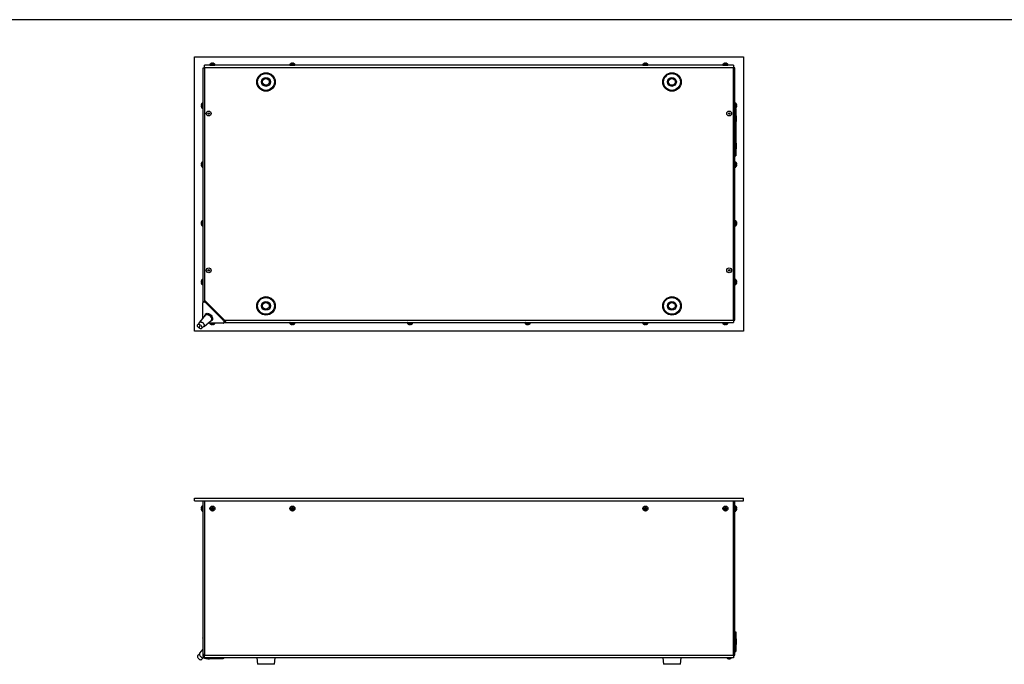
# Model space of a CAD drawing. Units: millimetres. Extents: x -1022 to 1443, y -71 to 2951.
# Drawn here: x 103 to 228, y 123 to 205 of the extents above; entities that cross this region are included whole.
import ezdxf

# ---------------------------------------------------------------- set-up
doc = ezdxf.new("R2010")
doc.units = ezdxf.units.MM

msp = doc.modelspace()

# ---------------------------------------------------------------- linework, layer by layer
at = {"color": 7, "linetype": 'Continuous', "lineweight": 25}
for p, q in [((291.75, 204.98), (12.64, 204.98)), ((124.82, 200.26), (194.82, 200.26)), ((124.82, 165.26), (124.82, 200.26)), ((194.82, 200.26), (194.82, 165.26)), ((125.95, 198.86), (126.1, 198.86)), ((125.95, 168.95), (125.95, 198.86)), ((193.55, 199.16), (126.1, 199.16)), ((126.1, 198.86), (126.1, 199.16)), ((193.55, 198.86), (126.1, 198.86)), ((126.1, 198.86), (126.1, 169.21)), ((126.81, 199.29), (126.81, 199.19)), ((127.45, 199.29), (126.81, 199.29)), ((126.81, 199.19), (127.45, 199.19)), ((126.82, 199.31), (127.44, 199.31)), ((127, 199.42), (126.94, 199.39)), ((127.09, 199.39), (127.09, 199.42)), ((127.17, 199.39), (127.09, 199.39)), ((127.17, 199.42), (127.17, 199.39)), ((127.32, 199.39), (127.25, 199.42)), ((127.45, 199.19), (127.45, 199.29)), ((137, 199.29), (137, 199.19)), ((137.64, 199.29), (137, 199.29)), ((137, 199.19), (137.64, 199.19)), ((137.01, 199.31), (137.64, 199.31)), ((137.2, 199.42), (137.13, 199.39)), ((137.28, 199.39), (137.28, 199.42)), ((137.36, 199.39), (137.28, 199.39)), ((137.37, 199.42), (137.36, 199.39)), ((137.51, 199.39), (137.45, 199.42)), ((137.64, 199.19), (137.64, 199.29)), ((182, 199.29), (182, 199.19)), ((182.64, 199.29), (182, 199.29)), ((182, 199.19), (182.64, 199.19)), ((182.01, 199.31), (182.64, 199.31)), ((182.2, 199.42), (182.13, 199.39)), ((182.28, 199.39), (182.28, 199.42)), ((182.36, 199.39), (182.28, 199.39)), ((182.37, 199.42), (182.36, 199.39)), ((182.51, 199.39), (182.45, 199.42)), ((182.64, 199.19), (182.64, 199.29)), ((192.2, 199.29), (192.2, 199.19)), ((192.84, 199.29), (192.2, 199.29)), ((192.2, 199.19), (192.84, 199.19)), ((192.21, 199.31), (192.83, 199.31)), ((192.39, 199.42), (192.33, 199.39)), ((192.48, 199.39), (192.48, 199.42)), ((192.56, 199.39), (192.48, 199.39)), ((192.56, 199.42), (192.56, 199.39)), ((192.71, 199.39), (192.64, 199.42)), ((192.84, 199.19), (192.84, 199.29)), ((193.55, 199.16), (193.55, 198.86)), ((193.7, 198.86), (193.55, 198.86)), ((193.55, 166.66), (193.55, 198.86)), ((193.7, 166.66), (193.7, 198.86)), ((125.72, 194.2), (125.69, 194.14)), ((125.69, 194.05), (125.72, 194.05)), ((125.72, 193.97), (125.69, 193.97)), ((125.69, 193.89), (125.72, 193.82)), ((125.72, 194.05), (125.72, 193.97)), ((125.8, 193.7), (125.8, 194.32)), ((125.92, 194.33), (125.82, 194.33)), ((125.82, 194.33), (125.82, 193.69)), ((125.82, 193.69), (125.92, 193.69)), ((125.92, 193.69), (125.92, 194.33)), ((193.85, 193.61), (193.7, 193.61)), ((193.83, 194.33), (193.73, 194.33)), ((193.73, 194.33), (193.73, 193.69)), ((193.73, 193.69), (193.83, 193.69)), ((193.83, 193.69), (193.83, 194.33)), ((193.85, 194.32), (193.85, 193.7)), ((193.85, 193.61), (193.85, 192.36)), ((193.95, 194.14), (193.93, 194.2)), ((193.93, 194.05), (193.95, 194.05)), ((193.93, 193.97), (193.93, 194.05)), ((193.95, 193.97), (193.93, 193.97)), ((193.93, 193.82), (193.95, 193.89)), ((193.7, 192.36), (193.85, 192.36)), ((193.87, 192.73), (193.85, 192.73)), ((193.85, 192.36), (193.85, 188.86)), ((193.87, 192.47), (193.87, 192.73)), ((193.87, 192), (193.87, 192.47)), ((193.88, 192.72), (193.88, 192.46)), ((193.88, 192.46), (193.88, 192.01)), ((193.85, 192), (193.87, 192)), ((193.7, 188.86), (193.85, 188.86)), ((193.87, 189.23), (193.85, 189.23)), ((193.85, 188.86), (193.85, 187.61)), ((193.85, 188.5), (193.87, 188.5)), ((193.87, 188.87), (193.87, 189.23)), ((193.87, 188.5), (193.87, 188.87)), ((193.88, 189.22), (193.88, 188.87)), ((193.88, 188.87), (193.88, 188.51)), ((193.7, 187.61), (193.85, 187.61)), ((125.72, 186.7), (125.69, 186.64)), ((125.69, 186.55), (125.72, 186.55)), ((125.72, 186.47), (125.69, 186.47)), ((125.69, 186.39), (125.72, 186.32)), ((125.72, 186.55), (125.72, 186.47)), ((125.8, 186.2), (125.8, 186.82)), ((125.92, 186.83), (125.82, 186.83)), ((125.82, 186.83), (125.82, 186.19)), ((125.82, 186.19), (125.92, 186.19)), ((125.92, 186.19), (125.92, 186.83)), ((193.83, 186.83), (193.73, 186.83)), ((193.73, 186.83), (193.73, 186.19)), ((193.73, 186.19), (193.83, 186.19)), ((193.83, 186.19), (193.83, 186.83)), ((193.85, 186.82), (193.85, 186.2)), ((193.95, 186.64), (193.93, 186.7)), ((193.93, 186.55), (193.95, 186.55)), ((193.93, 186.47), (193.93, 186.55)), ((193.95, 186.47), (193.93, 186.47)), ((193.93, 186.32), (193.95, 186.39)), ((125.72, 179.2), (125.69, 179.14)), ((125.69, 179.05), (125.72, 179.05)), ((125.72, 178.97), (125.69, 178.97)), ((125.69, 178.89), (125.72, 178.82)), ((125.72, 179.05), (125.72, 178.97)), ((125.8, 178.7), (125.8, 179.32)), ((125.92, 179.33), (125.82, 179.33)), ((125.82, 179.33), (125.82, 178.69)), ((125.82, 178.69), (125.92, 178.69)), ((125.92, 178.69), (125.92, 179.33)), ((193.83, 179.33), (193.73, 179.33)), ((193.73, 179.33), (193.73, 178.69)), ((193.73, 178.69), (193.83, 178.69)), ((193.83, 178.69), (193.83, 179.33)), ((193.85, 179.32), (193.85, 178.7)), ((193.95, 179.14), (193.93, 179.2)), ((193.93, 179.05), (193.95, 179.05)), ((193.93, 178.97), (193.93, 179.05)), ((193.95, 178.97), (193.93, 178.97)), ((193.93, 178.82), (193.95, 178.89)), ((125.72, 171.7), (125.69, 171.64)), ((125.69, 171.55), (125.72, 171.55)), ((125.72, 171.47), (125.69, 171.47)), ((125.69, 171.39), (125.72, 171.32)), ((125.72, 171.55), (125.72, 171.47)), ((125.8, 171.2), (125.8, 171.82)), ((125.92, 171.83), (125.82, 171.83)), ((125.82, 171.83), (125.82, 171.19)), ((125.82, 171.19), (125.92, 171.19)), ((125.92, 171.19), (125.92, 171.83)), ((193.83, 171.83), (193.73, 171.83)), ((193.73, 171.83), (193.73, 171.19)), ((193.73, 171.19), (193.83, 171.19)), ((193.83, 171.19), (193.83, 171.83)), ((193.85, 171.82), (193.85, 171.2)), ((193.95, 171.64), (193.93, 171.7)), ((193.93, 171.55), (193.95, 171.55)), ((193.93, 171.47), (193.93, 171.55)), ((193.95, 171.47), (193.93, 171.47)), ((193.93, 171.32), (193.95, 171.39)), ((125.91, 166.92), (125.91, 168.86)), ((126.03, 169.03), (125.95, 168.95)), ((126.1, 169.21), (128.65, 166.66)), ((126.25, 169.03), (126.25, 169.06)), ((126.37, 168.95), (126.28, 168.86)), ((126.28, 168.86), (128.5, 166.64)), ((126.37, 168.95), (128.58, 166.73)), ((126.25, 167.32), (125.49, 166.42)), ((126.31, 167.48), (126.21, 167.38)), ((125.53, 166.39), (125.25, 166.1)), ((125.74, 165.61), (126.03, 165.9)), ((126.06, 165.85), (126.96, 166.61)), ((128.5, 166.27), (126.56, 166.27)), ((126.81, 166.27), (126.81, 166.23)), ((126.81, 166.23), (126.83, 166.23)), ((126.84, 166.21), (126.82, 166.21)), ((126.83, 166.23), (127.45, 166.23)), ((127.44, 166.21), (126.84, 166.21)), ((126.94, 166.13), (126.97, 166.13)), ((127, 166.11), (126.94, 166.13)), ((126.97, 166.13), (127.03, 166.11)), ((126.98, 166.11), (127, 166.11)), ((127, 166.12), (127, 166.11)), ((127.02, 166.57), (127.11, 166.67)), ((127.14, 166.11), (127.17, 166.13)), ((127.17, 166.13), (127.24, 166.13)), ((127.21, 166.13), (127.21, 166.1)), ((127.21, 166.13), (127.22, 166.11)), ((127.24, 166.13), (127.22, 166.11)), ((127.45, 166.23), (127.45, 166.27)), ((128.5, 166.64), (128.58, 166.73)), ((128.59, 166.31), (128.67, 166.39)), ((128.6, 166.71), (128.6, 166.71)), ((128.65, 166.36), (128.64, 166.36)), ((128.65, 166.66), (193.55, 166.66)), ((128.65, 166.66), (128.69, 166.62)), ((128.65, 166.36), (128.65, 166.37)), ((128.65, 166.36), (193.55, 166.36)), ((128.69, 166.36), (128.65, 166.36)), ((128.73, 166.56), (128.69, 166.56)), ((128.69, 166.41), (128.69, 166.36)), ((128.72, 166.37), (128.69, 166.36)), ((128.72, 166.52), (128.7, 166.51)), ((128.72, 166.52), (128.72, 166.37)), ((137, 166.33), (137, 166.23)), ((137.64, 166.33), (137, 166.33)), ((137, 166.23), (137.03, 166.23)), ((137.04, 166.21), (137.01, 166.21)), ((137.03, 166.23), (137.64, 166.23)), ((137.64, 166.21), (137.04, 166.21)), ((137.13, 166.13), (137.16, 166.13)), ((137.19, 166.11), (137.13, 166.13)), ((137.16, 166.13), (137.22, 166.11)), ((137.18, 166.11), (137.19, 166.11)), ((137.19, 166.12), (137.19, 166.11)), ((137.33, 166.11), (137.36, 166.13)), ((137.36, 166.13), (137.43, 166.13)), ((137.4, 166.13), (137.41, 166.1)), ((137.43, 166.13), (137.41, 166.11)), ((137.41, 166.13), (137.41, 166.11)), ((137.64, 166.23), (137.64, 166.33)), ((152, 166.33), (152, 166.23)), ((152.64, 166.33), (152, 166.33)), ((152, 166.23), (152.03, 166.23)), ((152.04, 166.21), (152.01, 166.21)), ((152.03, 166.23), (152.64, 166.23)), ((152.64, 166.21), (152.04, 166.21)), ((152.13, 166.13), (152.16, 166.13)), ((152.19, 166.11), (152.13, 166.13)), ((152.16, 166.13), (152.22, 166.11)), ((152.18, 166.11), (152.19, 166.11)), ((152.19, 166.12), (152.19, 166.11)), ((152.33, 166.11), (152.36, 166.13)), ((152.36, 166.13), (152.43, 166.13)), ((152.4, 166.13), (152.41, 166.1)), ((152.43, 166.13), (152.41, 166.11)), ((152.41, 166.13), (152.41, 166.11)), ((152.64, 166.23), (152.64, 166.33)), ((167, 166.33), (167, 166.23)), ((167.64, 166.33), (167, 166.33)), ((167, 166.23), (167.03, 166.23)), ((167.04, 166.21), (167.01, 166.21)), ((167.03, 166.23), (167.64, 166.23)), ((167.64, 166.21), (167.04, 166.21)), ((167.13, 166.13), (167.16, 166.13)), ((167.19, 166.11), (167.13, 166.13)), ((167.16, 166.13), (167.22, 166.11)), ((167.18, 166.11), (167.19, 166.11)), ((167.19, 166.12), (167.19, 166.11)), ((167.33, 166.11), (167.36, 166.13)), ((167.36, 166.13), (167.43, 166.13)), ((167.4, 166.13), (167.41, 166.1)), ((167.43, 166.13), (167.41, 166.11)), ((167.41, 166.13), (167.41, 166.11)), ((167.64, 166.23), (167.64, 166.33)), ((182, 166.33), (182, 166.23)), ((182.64, 166.33), (182, 166.33)), ((182, 166.23), (182.03, 166.23)), ((182.04, 166.21), (182.01, 166.21)), ((182.03, 166.23), (182.64, 166.23)), ((182.64, 166.21), (182.04, 166.21)), ((182.13, 166.13), (182.16, 166.13)), ((182.19, 166.11), (182.13, 166.13)), ((182.16, 166.13), (182.22, 166.11)), ((182.18, 166.11), (182.19, 166.11)), ((182.19, 166.12), (182.19, 166.11)), ((182.33, 166.11), (182.36, 166.13)), ((182.36, 166.13), (182.43, 166.13)), ((182.4, 166.13), (182.41, 166.1)), ((182.43, 166.13), (182.41, 166.11)), ((182.41, 166.13), (182.41, 166.11)), ((182.64, 166.23), (182.64, 166.33)), ((192.2, 166.33), (192.2, 166.23)), ((192.84, 166.33), (192.2, 166.33)), ((192.2, 166.23), (192.22, 166.23)), ((192.23, 166.21), (192.21, 166.21)), ((192.22, 166.23), (192.84, 166.23)), ((192.83, 166.21), (192.23, 166.21)), ((192.33, 166.13), (192.36, 166.13)), ((192.39, 166.11), (192.33, 166.13)), ((192.36, 166.13), (192.42, 166.11)), ((192.37, 166.11), (192.39, 166.11)), ((192.39, 166.12), (192.39, 166.11)), ((192.53, 166.11), (192.56, 166.13)), ((192.56, 166.13), (192.63, 166.13)), ((192.6, 166.13), (192.6, 166.1)), ((192.6, 166.13), (192.61, 166.11)), ((192.63, 166.13), (192.61, 166.11)), ((192.84, 166.23), (192.84, 166.33)), ((193.55, 166.66), (193.7, 166.66)), ((193.55, 166.66), (193.55, 166.36)), ((194.82, 165.26), (124.82, 165.26)), ((124.82, 143.64), (124.82, 143.94)), ((124.82, 143.94), (194.82, 143.94)), ((124.82, 143.64), (194.82, 143.64)), ((125.95, 124.04), (125.95, 143.64)), ((126.1, 143.64), (126.1, 123.89)), ((160.43, 143.94), (160.43, 143.94)), ((160.91, 143.94), (160.91, 143.94)), ((161.44, 143.94), (161.44, 143.94)), ((161.92, 143.94), (161.92, 143.94)), ((193.55, 123.89), (193.55, 143.64)), ((193.7, 124.04), (193.7, 143.64)), ((194.82, 143.64), (194.82, 143.94)), ((125.72, 142.83), (125.69, 142.77)), ((125.69, 142.68), (125.72, 142.68)), ((125.72, 142.6), (125.69, 142.6)), ((125.69, 142.52), (125.72, 142.45)), ((125.72, 142.68), (125.72, 142.6)), ((125.8, 142.33), (125.8, 142.95)), ((125.92, 142.96), (125.82, 142.96)), ((125.82, 142.96), (125.82, 142.32)), ((125.82, 142.32), (125.92, 142.32)), ((125.92, 142.64), (125.92, 142.96)), ((125.92, 142.32), (125.92, 142.64)), ((126.94, 142.6), (126.94, 142.68)), ((126.94, 142.68), (127, 142.68)), ((126.96, 142.66), (126.94, 142.68)), ((126.96, 142.62), (126.94, 142.6)), ((127, 142.6), (126.94, 142.6)), ((127, 142.66), (126.96, 142.66)), ((126.96, 142.66), (126.96, 142.62)), ((126.96, 142.62), (127, 142.62)), ((127, 142.66), (127, 142.68)), ((127, 142.62), (127, 142.6)), ((127.09, 142.83), (127.17, 142.83)), ((127.09, 142.77), (127.09, 142.83)), ((127.11, 142.81), (127.09, 142.83)), ((127.11, 142.77), (127.09, 142.77)), ((127.11, 142.52), (127.09, 142.52)), ((127.09, 142.45), (127.09, 142.52)), ((127.11, 142.47), (127.09, 142.45)), ((127.17, 142.45), (127.09, 142.45)), ((127.11, 142.81), (127.11, 142.77)), ((127.15, 142.81), (127.11, 142.81)), ((127.11, 142.52), (127.11, 142.47)), ((127.11, 142.47), (127.15, 142.47)), ((127.15, 142.81), (127.17, 142.83)), ((127.15, 142.77), (127.15, 142.81)), ((127.15, 142.77), (127.17, 142.77)), ((127.15, 142.52), (127.17, 142.52)), ((127.15, 142.47), (127.15, 142.52)), ((127.15, 142.47), (127.17, 142.45)), ((127.17, 142.83), (127.17, 142.77)), ((127.17, 142.52), (127.17, 142.45)), ((127.25, 142.66), (127.25, 142.68)), ((127.25, 142.68), (127.32, 142.68)), ((127.3, 142.66), (127.25, 142.66)), ((127.25, 142.62), (127.25, 142.6)), ((127.25, 142.62), (127.3, 142.62)), ((127.32, 142.6), (127.25, 142.6)), ((127.3, 142.66), (127.32, 142.68)), ((127.3, 142.62), (127.3, 142.66)), ((127.3, 142.62), (127.32, 142.6)), ((127.32, 142.68), (127.32, 142.6)), ((137.13, 142.6), (137.13, 142.68)), ((137.13, 142.68), (137.2, 142.68)), ((137.16, 142.66), (137.13, 142.68)), ((137.16, 142.62), (137.13, 142.6)), ((137.2, 142.6), (137.13, 142.6)), ((137.2, 142.66), (137.16, 142.66)), ((137.16, 142.66), (137.16, 142.62)), ((137.16, 142.62), (137.2, 142.62)), ((137.2, 142.66), (137.2, 142.68)), ((137.2, 142.62), (137.2, 142.6)), ((137.28, 142.83), (137.36, 142.83)), ((137.28, 142.77), (137.28, 142.83)), ((137.31, 142.81), (137.28, 142.83)), ((137.31, 142.77), (137.28, 142.77)), ((137.31, 142.52), (137.28, 142.52)), ((137.28, 142.45), (137.28, 142.52)), ((137.31, 142.47), (137.28, 142.45)), ((137.36, 142.45), (137.28, 142.45)), ((137.31, 142.81), (137.31, 142.77)), ((137.34, 142.81), (137.31, 142.81)), ((137.31, 142.52), (137.31, 142.47)), ((137.31, 142.47), (137.34, 142.47)), ((137.34, 142.81), (137.36, 142.83)), ((137.34, 142.77), (137.34, 142.81)), ((137.34, 142.77), (137.37, 142.77)), ((137.34, 142.52), (137.37, 142.52)), ((137.34, 142.47), (137.34, 142.52)), ((137.34, 142.47), (137.36, 142.45)), ((137.36, 142.83), (137.37, 142.77)), ((137.37, 142.52), (137.36, 142.45)), ((137.45, 142.66), (137.45, 142.68)), ((137.45, 142.68), (137.51, 142.68)), ((137.49, 142.66), (137.45, 142.66)), ((137.45, 142.62), (137.45, 142.6)), ((137.45, 142.62), (137.49, 142.62)), ((137.51, 142.6), (137.45, 142.6)), ((137.49, 142.66), (137.51, 142.68)), ((137.49, 142.62), (137.49, 142.66)), ((137.49, 142.62), (137.51, 142.6)), ((137.51, 142.68), (137.51, 142.6)), ((182.13, 142.6), (182.13, 142.68)), ((182.13, 142.68), (182.2, 142.68)), ((182.16, 142.66), (182.13, 142.68)), ((182.16, 142.62), (182.13, 142.6)), ((182.2, 142.6), (182.13, 142.6)), ((182.2, 142.66), (182.16, 142.66)), ((182.16, 142.66), (182.16, 142.62)), ((182.16, 142.62), (182.2, 142.62)), ((182.2, 142.66), (182.2, 142.68)), ((182.2, 142.62), (182.2, 142.6)), ((182.28, 142.83), (182.36, 142.83)), ((182.28, 142.77), (182.28, 142.83)), ((182.31, 142.81), (182.28, 142.83)), ((182.31, 142.77), (182.28, 142.77)), ((182.31, 142.52), (182.28, 142.52)), ((182.28, 142.45), (182.28, 142.52)), ((182.31, 142.47), (182.28, 142.45)), ((182.36, 142.45), (182.28, 142.45)), ((182.31, 142.81), (182.31, 142.77)), ((182.34, 142.81), (182.31, 142.81)), ((182.31, 142.52), (182.31, 142.47)), ((182.31, 142.47), (182.34, 142.47)), ((182.34, 142.81), (182.36, 142.83)), ((182.34, 142.77), (182.34, 142.81)), ((182.34, 142.77), (182.37, 142.77)), ((182.34, 142.52), (182.37, 142.52)), ((182.34, 142.47), (182.34, 142.52)), ((182.34, 142.47), (182.36, 142.45)), ((182.36, 142.83), (182.37, 142.77)), ((182.37, 142.52), (182.36, 142.45)), ((182.45, 142.68), (182.51, 142.68)), ((182.45, 142.66), (182.45, 142.68)), ((182.49, 142.66), (182.45, 142.66)), ((182.45, 142.62), (182.45, 142.6)), ((182.45, 142.62), (182.49, 142.62)), ((182.51, 142.6), (182.45, 142.6)), ((182.49, 142.66), (182.51, 142.68)), ((182.49, 142.62), (182.49, 142.66)), ((182.49, 142.62), (182.51, 142.6)), ((182.51, 142.68), (182.51, 142.6)), ((192.33, 142.6), (192.33, 142.68)), ((192.33, 142.68), (192.39, 142.68)), ((192.35, 142.66), (192.33, 142.68)), ((192.35, 142.62), (192.33, 142.6)), ((192.39, 142.6), (192.33, 142.6)), ((192.39, 142.66), (192.35, 142.66)), ((192.35, 142.66), (192.35, 142.62)), ((192.35, 142.62), (192.39, 142.62)), ((192.39, 142.66), (192.39, 142.68)), ((192.39, 142.62), (192.39, 142.6)), ((192.48, 142.83), (192.56, 142.83)), ((192.48, 142.77), (192.48, 142.83)), ((192.5, 142.81), (192.48, 142.83)), ((192.5, 142.77), (192.48, 142.77)), ((192.48, 142.45), (192.48, 142.52)), ((192.5, 142.52), (192.48, 142.52)), ((192.5, 142.47), (192.48, 142.45)), ((192.56, 142.45), (192.48, 142.45)), ((192.5, 142.81), (192.5, 142.77)), ((192.54, 142.81), (192.5, 142.81)), ((192.5, 142.52), (192.5, 142.47)), ((192.5, 142.47), (192.54, 142.47)), ((192.54, 142.81), (192.56, 142.83)), ((192.54, 142.77), (192.54, 142.81)), ((192.54, 142.77), (192.56, 142.77)), ((192.54, 142.52), (192.56, 142.52)), ((192.54, 142.47), (192.54, 142.52)), ((192.54, 142.47), (192.56, 142.45)), ((192.56, 142.83), (192.56, 142.77)), ((192.56, 142.52), (192.56, 142.45)), ((192.64, 142.68), (192.71, 142.68)), ((192.64, 142.66), (192.64, 142.68)), ((192.69, 142.66), (192.64, 142.66)), ((192.64, 142.62), (192.64, 142.6)), ((192.64, 142.62), (192.69, 142.62)), ((192.71, 142.6), (192.64, 142.6)), ((192.69, 142.66), (192.71, 142.68)), ((192.69, 142.62), (192.69, 142.66)), ((192.69, 142.62), (192.71, 142.6)), ((192.71, 142.68), (192.71, 142.6)), ((193.83, 142.96), (193.73, 142.96)), ((193.73, 142.96), (193.73, 142.32)), ((193.73, 142.32), (193.83, 142.32)), ((193.83, 142.64), (193.83, 142.96)), ((193.83, 142.32), (193.83, 142.64)), ((193.85, 142.95), (193.85, 142.64)), ((193.85, 142.64), (193.85, 142.33)), ((193.95, 142.77), (193.93, 142.83)), ((193.93, 142.6), (193.93, 142.68)), ((193.93, 142.68), (193.95, 142.68)), ((193.95, 142.6), (193.93, 142.6)), ((193.93, 142.45), (193.95, 142.52)), ((193.7, 126.9), (193.85, 126.9)), ((193.85, 126.9), (193.85, 124.4)), ((125.95, 126.13), (125.91, 126.09)), ((125.91, 126.09), (125.91, 123.87)), ((125.95, 126.18), (125.95, 126.18)), ((193.87, 126.02), (193.85, 126.02)), ((193.87, 125.3), (193.87, 126.02)), ((193.88, 126.01), (193.88, 125.31)), ((125.91, 124.7), (125.49, 124.2)), ((193.7, 124.4), (193.85, 124.4)), ((193.85, 125.29), (193.87, 125.29)), ((193.87, 125.29), (193.87, 125.3)), ((193.88, 125.31), (193.88, 125.3)), ((125.46, 124.1), (125.25, 123.89)), ((125.73, 123.38), (125.74, 123.39)), ((125.74, 123.39), (125.95, 123.6)), ((125.91, 123.87), (125.97, 123.93)), ((126.1, 124.04), (125.95, 124.04)), ((126.1, 123.59), (126.1, 123.89)), ((193.55, 123.89), (126.1, 123.89)), ((193.55, 123.59), (126.1, 123.59)), ((126.35, 123.58), (126.28, 123.5)), ((126.28, 123.5), (126.44, 123.5)), ((126.56, 123.46), (126.65, 123.46)), ((126.65, 123.46), (126.74, 123.46)), ((126.85, 123.5), (128.5, 123.5)), ((128.5, 123.5), (128.58, 123.59)), ((128.59, 123.54), (128.64, 123.59)), ((132.77, 123.59), (132.88, 122.77)), ((135.02, 122.77), (135.13, 123.59)), ((184.52, 123.59), (184.63, 122.77)), ((186.77, 122.77), (186.88, 123.59)), ((192.91, 123.46), (193.09, 123.46)), ((193.55, 124.04), (193.7, 124.04)), ((193.55, 123.89), (193.55, 123.59)), ((135.02, 122.77), (132.88, 122.77)), ((186.77, 122.77), (184.63, 122.77))]:
    msp.add_line(p, q, dxfattribs=at)
at = {"color": 7, "linetype": 'Continuous', "lineweight": 25, "flags": 128}
for points in [[(126.28, 168.86), (126.22, 168.91), (126.16, 168.95), (126.09, 168.97), (126.03, 168.98), (125.98, 168.97), (125.95, 168.95), (125.92, 168.91), (125.91, 168.86)], [(126.03, 169.03), (126.07, 169.06), (126.12, 169.07), (126.18, 169.06), (126.24, 169.03), (126.31, 169), (126.37, 168.95)], [(126.15, 167.2), (126.15, 167.21), (126.16, 167.28), (126.18, 167.35), (126.23, 167.39), (126.29, 167.43), (126.36, 167.44), (126.44, 167.44), (126.52, 167.42), (126.61, 167.38), (126.71, 167.32), (126.79, 167.26), (126.87, 167.18), (126.94, 167.09), (127, 167)], [(126.25, 167.32), (126.29, 167.36), (126.35, 167.38), (126.42, 167.38), (126.5, 167.37), (126.59, 167.34), (126.67, 167.3), (126.76, 167.24), (126.83, 167.16), (126.9, 167.09), (126.95, 167)], [(126.31, 167.48), (126.33, 167.49), (126.38, 167.52), (126.45, 167.54), (126.53, 167.53), (126.62, 167.51), (126.71, 167.48), (126.8, 167.42), (126.89, 167.36), (126.97, 167.28), (127.04, 167.19), (127.1, 167.1)], [(127, 167), (127.04, 166.91), (127.07, 166.82), (127.08, 166.74), (127.07, 166.67), (127.04, 166.61), (127, 166.56), (126.94, 166.53), (126.87, 166.51), (126.84, 166.51)], [(126.95, 167), (126.99, 166.92), (127.02, 166.83), (127.02, 166.76), (127.01, 166.69), (126.98, 166.64), (126.96, 166.61)], [(125.73, 165.87), (125.76, 165.8), (125.78, 165.73), (125.78, 165.67), (125.75, 165.62), (125.72, 165.59), (125.67, 165.57), (125.6, 165.57), (125.54, 165.59), (125.46, 165.62), (125.39, 165.67), (125.33, 165.73), (125.28, 165.8), (125.24, 165.87), (125.21, 165.94), (125.21, 166.01), (125.22, 166.06), (125.25, 166.11), (125.29, 166.13), (125.35, 166.14), (125.42, 166.13), (125.49, 166.11), (125.56, 166.06), (125.63, 166.01), (125.68, 165.94), (125.73, 165.87)], [(125.53, 165.86), (125.52, 165.87), (125.5, 165.89), (125.49, 165.89), (125.47, 165.9), (125.46, 165.89), (125.45, 165.88), (125.45, 165.87), (125.46, 165.85), (125.47, 165.84), (125.49, 165.82), (125.5, 165.82), (125.52, 165.81), (125.53, 165.82), (125.53, 165.83), (125.53, 165.84), (125.53, 165.86)], [(125.46, 166.31), (125.46, 166.34), (125.48, 166.4), (125.52, 166.44), (125.57, 166.47), (125.64, 166.47), (125.71, 166.46), (125.79, 166.42), (125.87, 166.38), (125.94, 166.31), (126, 166.24), (126.05, 166.16)], [(125.53, 166.39), (125.54, 166.39), (125.58, 166.42), (125.64, 166.43), (125.71, 166.42), (125.78, 166.39), (125.85, 166.35), (125.91, 166.3), (125.97, 166.23), (126.02, 166.16)], [(125.53, 166.39), (125.54, 166.39), (125.58, 166.42), (125.64, 166.43), (125.71, 166.42), (125.78, 166.39), (125.85, 166.35), (125.91, 166.3), (125.97, 166.23), (126.02, 166.16)], [(126.05, 166.16), (126.09, 166.09), (126.11, 166.01), (126.11, 165.94), (126.09, 165.89), (126.05, 165.85), (125.99, 165.82), (125.95, 165.82)], [(126.02, 166.16), (126.05, 166.09), (126.07, 166.02), (126.06, 165.96), (126.04, 165.91), (126.03, 165.9)], [(126.02, 166.16), (126.05, 166.09), (126.07, 166.02), (126.06, 165.96), (126.04, 165.91), (126.03, 165.9)], [(128.5, 166.27), (128.55, 166.28), (128.59, 166.31), (128.61, 166.35), (128.62, 166.4), (128.61, 166.46), (128.59, 166.52), (128.55, 166.58), (128.5, 166.64)], [(128.58, 166.73), (128.63, 166.67), (128.67, 166.61), (128.7, 166.54), (128.71, 166.48), (128.7, 166.43), (128.67, 166.39)], [(125.91, 126.09), (125.92, 126.14), (125.95, 126.18)], [(125.25, 123.89), (125.24, 123.88), (125.21, 123.83), (125.21, 123.77), (125.22, 123.7), (125.25, 123.63), (125.29, 123.56), (125.35, 123.5), (125.42, 123.44), (125.49, 123.4), (125.56, 123.37), (125.63, 123.35), (125.68, 123.36), (125.73, 123.38)], [(125.49, 124.2), (125.47, 124.18), (125.46, 124.12), (125.46, 124.05), (125.48, 123.97), (125.52, 123.9), (125.57, 123.82), (125.64, 123.75), (125.71, 123.69), (125.79, 123.64), (125.87, 123.61), (125.94, 123.6), (126, 123.61), (126.04, 123.62)], [(126.03, 123.83), (126.07, 123.77), (126.1, 123.74)], [(128.59, 123.54), (128.55, 123.51), (128.5, 123.5)]]:
    msp.add_lwpolyline(points, dxfattribs=at)
at = {"color": 7, "linetype": 'Continuous', "lineweight": 25}
for centre, radius in [((133.95, 197.04), 1.18), ((133.95, 197.04), 1.07), ((133.95, 197.04), 0.56), ((133.95, 197.04), 0.425), ((185.7, 197.04), 1.18), ((185.7, 197.04), 1.07), ((185.7, 197.04), 0.56), ((185.7, 197.04), 0.425), ((126.65, 193.01), 0.312), ((193, 193.01), 0.312), ((126.65, 193.01), 0.0925), ((193, 193.01), 0.0925), ((126.65, 173.01), 0.312), ((193, 173.01), 0.312), ((126.65, 173.01), 0.0925), ((193, 173.01), 0.0925), ((133.95, 168.48), 1.18), ((133.95, 168.48), 1.07), ((185.7, 168.48), 1.18), ((185.7, 168.48), 1.07), ((133.95, 168.48), 0.56), ((133.95, 168.48), 0.425), ((185.7, 168.48), 0.56), ((185.7, 168.48), 0.425), ((127.13, 142.64), 0.32), ((127.13, 142.64), 0.312), ((137.32, 142.64), 0.32), ((137.32, 142.64), 0.312), ((182.32, 142.64), 0.32), ((182.32, 142.64), 0.312), ((192.52, 142.64), 0.32), ((192.52, 142.64), 0.312)]:
    msp.add_circle(centre, radius, dxfattribs=at)
for centre, radius, start, end in [((126.84, 199.29), 0.03, 135.7889, 180), ((126.84, 199.19), 0.03, 180, 270), ((127.1, 199.03), 0.4, 114.406, 135.7889), ((127.15, 199.03), 0.4, 44.2111, 65.6233), ((127.42, 199.19), 0.03, 270, 0), ((127.42, 199.29), 0.03, 0, 44.2111), ((137.03, 199.29), 0.03, 135.7889, 180), ((137.03, 199.19), 0.03, 180, 270), ((137.3, 199.03), 0.4, 114.406, 135.7889), ((137.35, 199.03), 0.4, 44.2111, 65.6233), ((137.61, 199.19), 0.03, 270, 0), ((137.61, 199.29), 0.03, 0, 44.2111), ((182.03, 199.29), 0.03, 135.7889, 180), ((182.03, 199.19), 0.03, 180, 270), ((182.3, 199.03), 0.4, 114.406, 135.7889), ((182.35, 199.03), 0.4, 44.2111, 65.6233), ((182.61, 199.19), 0.03, 270, 0), ((182.61, 199.29), 0.03, 0, 44.2111), ((192.23, 199.29), 0.03, 135.7889, 180), ((192.23, 199.19), 0.03, 180, 270), ((192.49, 199.03), 0.4, 114.406, 135.7889), ((192.54, 199.03), 0.4, 44.2111, 65.6233), ((192.81, 199.19), 0.03, 270, 0), ((192.81, 199.29), 0.03, 0, 44.2111), ((126.08, 194.04), 0.4, 134.2111, 155.6233), ((126.08, 193.99), 0.4, 204.406, 225.7889), ((125.82, 194.3), 0.03, 90, 134.2111), ((125.82, 193.72), 0.03, 225.7889, 270), ((125.92, 194.3), 0.03, 0, 90), ((125.92, 193.72), 0.03, 270, 0), ((193.73, 194.3), 0.03, 90, 180), ((193.73, 193.72), 0.03, 180, 270), ((193.83, 194.3), 0.03, 45.7889, 90), ((193.83, 193.72), 0.03, 270, 314.2111), ((193.57, 194.04), 0.4, 24.406, 45.7889), ((193.57, 193.99), 0.4, 314.2111, 335.6233), ((193.87, 192.72), 0.01, 0, 90), ((193.87, 192.01), 0.01, 270, 0), ((193.87, 189.22), 0.01, 0, 90), ((193.87, 188.51), 0.01, 270, 0), ((126.08, 186.54), 0.4, 134.2111, 155.6233), ((126.08, 186.49), 0.4, 204.406, 225.7889), ((125.82, 186.8), 0.03, 90, 134.2111), ((125.82, 186.22), 0.03, 225.7889, 270), ((125.92, 186.8), 0.03, 0, 90), ((125.92, 186.22), 0.03, 270, 0), ((193.73, 186.8), 0.03, 90, 180), ((193.73, 186.22), 0.03, 180, 270), ((193.83, 186.8), 0.03, 45.7889, 90), ((193.83, 186.22), 0.03, 270, 314.2111), ((193.57, 186.54), 0.4, 24.406, 45.7889), ((193.57, 186.49), 0.4, 314.2111, 335.6233), ((126.08, 179.04), 0.4, 134.2111, 155.6233), ((126.08, 178.99), 0.4, 204.406, 225.7889), ((125.82, 179.3), 0.03, 90, 134.2111), ((125.82, 178.72), 0.03, 225.7889, 270), ((125.92, 179.3), 0.03, 0, 90), ((125.92, 178.72), 0.03, 270, 0), ((193.73, 179.3), 0.03, 90, 180), ((193.73, 178.72), 0.03, 180, 270), ((193.83, 179.3), 0.03, 45.7889, 90), ((193.83, 178.72), 0.03, 270, 314.2111), ((193.57, 179.04), 0.4, 24.406, 45.7889), ((193.57, 178.99), 0.4, 314.2111, 335.6233), ((126.08, 171.54), 0.4, 134.2111, 155.6233), ((126.08, 171.49), 0.4, 204.406, 225.7889), ((125.82, 171.8), 0.03, 90, 134.2111), ((125.82, 171.22), 0.03, 225.7889, 270), ((125.92, 171.8), 0.03, 0, 90), ((125.92, 171.22), 0.03, 270, 0), ((193.73, 171.8), 0.03, 90, 180), ((193.73, 171.22), 0.03, 180, 270), ((193.83, 171.8), 0.03, 45.7889, 90), ((193.83, 171.22), 0.03, 270, 314.2111), ((193.57, 171.54), 0.4, 24.406, 45.7889), ((193.57, 171.49), 0.4, 314.2111, 335.6233), ((126.81, 166.88), 0.367, 325.8891, 38.2057), ((126.84, 166.23), 0.03, 180, 224.2111), ((127.1, 166.49), 0.4, 224.2111, 249.0868), ((127.1, 166.49), 0.4, 254.1951, 256.6094), ((127.15, 166.49), 0.4, 285.65, 315.7889), ((127.42, 166.23), 0.03, 315.7889, 0), ((137.03, 166.33), 0.03, 90, 180), ((137.03, 166.23), 0.03, 180, 224.2111), ((137.3, 166.49), 0.4, 224.2111, 249.0868), ((137.3, 166.49), 0.4, 254.1951, 256.6094), ((137.35, 166.49), 0.4, 285.65, 315.7889), ((137.61, 166.33), 0.03, 0, 90), ((137.61, 166.23), 0.03, 315.7889, 0), ((152.03, 166.33), 0.03, 90, 180), ((152.03, 166.23), 0.03, 180, 224.2111), ((152.3, 166.49), 0.4, 224.2111, 249.0868), ((152.3, 166.49), 0.4, 254.1951, 256.6094), ((152.35, 166.49), 0.4, 285.65, 315.7889), ((152.61, 166.33), 0.03, 0, 90), ((152.61, 166.23), 0.03, 315.7889, 0), ((167.03, 166.33), 0.03, 90, 180), ((167.03, 166.23), 0.03, 180, 224.2111), ((167.3, 166.49), 0.4, 224.2111, 249.0868), ((167.3, 166.49), 0.4, 254.1951, 256.6094), ((167.35, 166.49), 0.4, 285.65, 315.7889), ((167.61, 166.33), 0.03, 0, 90), ((167.61, 166.23), 0.03, 315.7889, 0), ((182.03, 166.33), 0.03, 90, 180), ((182.03, 166.23), 0.03, 180, 224.2111), ((182.3, 166.49), 0.4, 224.2111, 249.0868), ((182.3, 166.49), 0.4, 254.1951, 256.6094), ((182.35, 166.49), 0.4, 285.65, 315.7889), ((182.61, 166.33), 0.03, 0, 90), ((182.61, 166.23), 0.03, 315.7889, 0), ((192.23, 166.33), 0.03, 90, 180), ((192.23, 166.23), 0.03, 180, 224.2111), ((192.49, 166.49), 0.4, 224.2111, 249.0868), ((192.49, 166.49), 0.4, 254.1951, 256.6094), ((192.54, 166.49), 0.4, 285.65, 315.7889), ((192.81, 166.33), 0.03, 0, 90), ((192.81, 166.23), 0.03, 315.7889, 0), ((126.08, 142.67), 0.4, 134.2111, 155.6233), ((126.08, 142.62), 0.4, 204.406, 225.7889), ((125.82, 142.93), 0.03, 90, 134.2111), ((125.82, 142.35), 0.03, 225.7889, 270), ((125.92, 142.93), 0.03, 0, 90), ((125.92, 142.35), 0.03, 270, 0), ((127, 142.77), 0.109, 270, 0), ((127, 142.52), 0.109, 0, 90), ((127.25, 142.77), 0.109, 180, 270), ((127.25, 142.52), 0.109, 90, 180), ((137.2, 142.77), 0.109, 270, 0), ((137.2, 142.52), 0.109, 0, 90), ((137.45, 142.77), 0.109, 180, 270), ((137.45, 142.52), 0.109, 90, 180), ((182.2, 142.77), 0.109, 270, 0), ((182.2, 142.52), 0.109, 0, 90), ((182.45, 142.77), 0.109, 180, 270), ((182.45, 142.52), 0.109, 90, 180), ((192.39, 142.77), 0.109, 270, 0), ((192.39, 142.52), 0.109, 0, 90), ((192.64, 142.77), 0.109, 180, 270), ((192.64, 142.52), 0.109, 90, 180), ((193.73, 142.93), 0.03, 90, 180), ((193.73, 142.35), 0.03, 180, 270), ((193.83, 142.93), 0.03, 45.7889, 90), ((193.83, 142.35), 0.03, 270, 314.2111), ((193.57, 142.67), 0.4, 24.406, 45.7889), ((193.57, 142.62), 0.4, 314.2111, 335.6233), ((193.87, 126.01), 0.01, 0, 90), ((193.87, 125.3), 0.01, 270, 0), ((126.33, 123.92), 0.421, 186.866, 263.134), ((126.25, 124.04), 0.3, 180, 240), ((126.65, 123.87), 0.418, 221.6667, 257.2044), ((126.65, 123.87), 0.418, 282.7956, 318.3333), ((193, 123.87), 0.418, 221.6667, 257.2044), ((193, 123.87), 0.418, 282.7956, 318.3333), ((193.4, 124.04), 0.3, 300, 0)]:
    msp.add_arc(centre, radius, start, end, dxfattribs=at)
for points, knots in [([(127.09, 199.42), (127.09, 199.42), (127.08, 199.42), (127.07, 199.43), (127.05, 199.42), (127.02, 199.42), (127.01, 199.42), (127, 199.42)], [0, 0, 0, 0, 0.218137, 0.436744, 0.647475, 0.856311, 1, 1, 1, 1]), ([(127.25, 199.42), (127.24, 199.42), (127.23, 199.42), (127.2, 199.43), (127.18, 199.42), (127.17, 199.42), (127.17, 199.42), (127.17, 199.42)], [0, 0, 0, 0, 0.218137, 0.436744, 0.647475, 0.856311, 1, 1, 1, 1]), ([(137.28, 199.42), (137.28, 199.42), (137.28, 199.42), (137.26, 199.43), (137.24, 199.42), (137.22, 199.42), (137.21, 199.42), (137.2, 199.42)], [0, 0, 0, 0, 0.218137, 0.436744, 0.647475, 0.856311, 1, 1, 1, 1]), ([(137.45, 199.42), (137.44, 199.42), (137.42, 199.42), (137.4, 199.43), (137.38, 199.42), (137.37, 199.42), (137.37, 199.42), (137.37, 199.42)], [0, 0, 0, 0, 0.218137, 0.436744, 0.647475, 0.856311, 1, 1, 1, 1]), ([(182.28, 199.42), (182.28, 199.42), (182.28, 199.42), (182.26, 199.43), (182.24, 199.42), (182.22, 199.42), (182.21, 199.42), (182.2, 199.42)], [0, 0, 0, 0, 0.218137, 0.436744, 0.647475, 0.856311, 1, 1, 1, 1]), ([(182.45, 199.42), (182.44, 199.42), (182.42, 199.42), (182.4, 199.43), (182.38, 199.42), (182.37, 199.42), (182.37, 199.42), (182.37, 199.42)], [0, 0, 0, 0, 0.218137, 0.436744, 0.647475, 0.856311, 1, 1, 1, 1]), ([(192.48, 199.42), (192.48, 199.42), (192.47, 199.42), (192.46, 199.43), (192.44, 199.42), (192.41, 199.42), (192.4, 199.42), (192.39, 199.42)], [0, 0, 0, 0, 0.218137, 0.436744, 0.647475, 0.856311, 1, 1, 1, 1]), ([(192.64, 199.42), (192.63, 199.42), (192.62, 199.42), (192.59, 199.43), (192.57, 199.42), (192.56, 199.42), (192.56, 199.42), (192.56, 199.42)], [0, 0, 0, 0, 0.218137, 0.436744, 0.647475, 0.856311, 1, 1, 1, 1]), ([(125.69, 194.14), (125.69, 194.13), (125.69, 194.11), (125.68, 194.08), (125.69, 194.07), (125.69, 194.06), (125.69, 194.05), (125.69, 194.05)], [0, 0, 0, 0, 0.218137, 0.436744, 0.647475, 0.856311, 1, 1, 1, 1]), ([(125.69, 193.97), (125.69, 193.97), (125.69, 193.97), (125.68, 193.95), (125.69, 193.93), (125.69, 193.91), (125.69, 193.89), (125.69, 193.89)], [0, 0, 0, 0, 0.218137, 0.436744, 0.647475, 0.856311, 1, 1, 1, 1]), ([(193.95, 194.05), (193.96, 194.05), (193.96, 194.06), (193.96, 194.07), (193.96, 194.09), (193.96, 194.12), (193.96, 194.13), (193.95, 194.14)], [0, 0, 0, 0, 0.218137, 0.436744, 0.647475, 0.856311, 1, 1, 1, 1]), ([(193.95, 193.89), (193.96, 193.9), (193.96, 193.91), (193.96, 193.94), (193.96, 193.96), (193.96, 193.97), (193.96, 193.97), (193.95, 193.97)], [0, 0, 0, 0, 0.218137, 0.436744, 0.647475, 0.856311, 1, 1, 1, 1]), ([(125.69, 186.64), (125.69, 186.63), (125.69, 186.61), (125.68, 186.58), (125.69, 186.57), (125.69, 186.56), (125.69, 186.55), (125.69, 186.55)], [0, 0, 0, 0, 0.218137, 0.436744, 0.647475, 0.856311, 1, 1, 1, 1]), ([(125.69, 186.47), (125.69, 186.47), (125.69, 186.47), (125.68, 186.45), (125.69, 186.43), (125.69, 186.41), (125.69, 186.39), (125.69, 186.39)], [0, 0, 0, 0, 0.218137, 0.436744, 0.647475, 0.856311, 1, 1, 1, 1]), ([(193.95, 186.55), (193.96, 186.55), (193.96, 186.56), (193.96, 186.57), (193.96, 186.59), (193.96, 186.62), (193.96, 186.63), (193.95, 186.64)], [0, 0, 0, 0, 0.218137, 0.436744, 0.647475, 0.856311, 1, 1, 1, 1]), ([(193.95, 186.39), (193.96, 186.4), (193.96, 186.41), (193.96, 186.44), (193.96, 186.46), (193.96, 186.47), (193.96, 186.47), (193.95, 186.47)], [0, 0, 0, 0, 0.218137, 0.436744, 0.647475, 0.856311, 1, 1, 1, 1]), ([(125.69, 179.14), (125.69, 179.13), (125.69, 179.11), (125.68, 179.08), (125.69, 179.07), (125.69, 179.06), (125.69, 179.05), (125.69, 179.05)], [0, 0, 0, 0, 0.218137, 0.436744, 0.647475, 0.856311, 1, 1, 1, 1]), ([(125.69, 178.97), (125.69, 178.97), (125.69, 178.97), (125.68, 178.95), (125.69, 178.93), (125.69, 178.91), (125.69, 178.89), (125.69, 178.89)], [0, 0, 0, 0, 0.218137, 0.436744, 0.647475, 0.856311, 1, 1, 1, 1]), ([(193.95, 179.05), (193.96, 179.05), (193.96, 179.06), (193.96, 179.07), (193.96, 179.09), (193.96, 179.12), (193.96, 179.13), (193.95, 179.14)], [0, 0, 0, 0, 0.218137, 0.436744, 0.647475, 0.856311, 1, 1, 1, 1]), ([(193.95, 178.89), (193.96, 178.9), (193.96, 178.91), (193.96, 178.94), (193.96, 178.96), (193.96, 178.97), (193.96, 178.97), (193.95, 178.97)], [0, 0, 0, 0, 0.218137, 0.436744, 0.647475, 0.856311, 1, 1, 1, 1]), ([(125.69, 171.64), (125.69, 171.63), (125.69, 171.61), (125.68, 171.58), (125.69, 171.57), (125.69, 171.56), (125.69, 171.55), (125.69, 171.55)], [0, 0, 0, 0, 0.218137, 0.436744, 0.647475, 0.856311, 1, 1, 1, 1]), ([(125.69, 171.47), (125.69, 171.47), (125.69, 171.47), (125.68, 171.45), (125.69, 171.43), (125.69, 171.41), (125.69, 171.39), (125.69, 171.39)], [0, 0, 0, 0, 0.218137, 0.436744, 0.647475, 0.856311, 1, 1, 1, 1]), ([(193.95, 171.55), (193.96, 171.55), (193.96, 171.56), (193.96, 171.57), (193.96, 171.59), (193.96, 171.62), (193.96, 171.63), (193.95, 171.64)], [0, 0, 0, 0, 0.218137, 0.436744, 0.647475, 0.856311, 1, 1, 1, 1]), ([(193.95, 171.39), (193.96, 171.4), (193.96, 171.41), (193.96, 171.44), (193.96, 171.46), (193.96, 171.47), (193.96, 171.47), (193.95, 171.47)], [0, 0, 0, 0, 0.218137, 0.436744, 0.647475, 0.856311, 1, 1, 1, 1]), ([(125.96, 168.96), (125.96, 168.98), (125.97, 169.01), (126, 169.03), (126.02, 169.03), (126.03, 169.03)], [0, 0, 0, 0, 0.445717, 0.757862, 1, 1, 1, 1]), ([(127.05, 166.1), (127.05, 166.1), (127.05, 166.1), (127.03, 166.1), (127.02, 166.1), (127, 166.1), (127, 166.11)], [0, 0, 0, 0, 0.246239, 0.528244, 0.807712, 1, 1, 1, 1]), ([(127.03, 166.11), (127.04, 166.1), (127.06, 166.1), (127.09, 166.1), (127.11, 166.1), (127.13, 166.1), (127.14, 166.1), (127.14, 166.11)], [0, 0, 0, 0, 0.218137, 0.436744, 0.647475, 0.856311, 1, 1, 1, 1]), ([(127.21, 166.1), (127.21, 166.1), (127.2, 166.1), (127.17, 166.1), (127.15, 166.1), (127.14, 166.1), (127.14, 166.1)], [0, 0, 0, 0, 0.113071, 0.464314, 0.802903, 1, 1, 1, 1]), ([(127.22, 166.11), (127.21, 166.1), (127.21, 166.1), (127.21, 166.1), (127.21, 166.1)], [0, 0, 0, 0, 0.863091, 1, 1, 1, 1]), ([(127.21, 166.1), (127.22, 166.1), (127.22, 166.1), (127.24, 166.1), (127.26, 166.1), (127.26, 166.11)], [0, 0, 0, 0, 0.374131, 0.744896, 1, 1, 1, 1]), ([(128.69, 166.62), (128.7, 166.6), (128.72, 166.57), (128.75, 166.53), (128.76, 166.5), (128.77, 166.49)], [0, 0, 0, 0, 0.347105, 0.668373, 1, 1, 1, 1]), ([(128.75, 166.53), (128.75, 166.53), (128.74, 166.52), (128.73, 166.52), (128.72, 166.52)], [0, 0, 0, 0, 0.3615467, 1, 1, 1, 1]), ([(128.77, 166.49), (128.77, 166.47), (128.78, 166.44), (128.76, 166.4), (128.74, 166.38), (128.72, 166.37), (128.72, 166.37)], [0, 0, 0, 0, 0.269855, 0.540799, 0.933957, 1, 1, 1, 1]), ([(137.24, 166.1), (137.24, 166.1), (137.24, 166.1), (137.23, 166.1), (137.21, 166.1), (137.2, 166.1), (137.19, 166.11)], [0, 0, 0, 0, 0.2462387, 0.5282442, 0.8077123, 1, 1, 1, 1]), ([(137.22, 166.11), (137.23, 166.1), (137.25, 166.1), (137.28, 166.1), (137.31, 166.1), (137.32, 166.1), (137.33, 166.1), (137.33, 166.11)], [0, 0, 0, 0, 0.218137, 0.436744, 0.647475, 0.856311, 1, 1, 1, 1]), ([(137.4, 166.1), (137.4, 166.1), (137.39, 166.1), (137.37, 166.1), (137.35, 166.1), (137.34, 166.1), (137.33, 166.1)], [0, 0, 0, 0, 0.113071, 0.464314, 0.802903, 1, 1, 1, 1]), ([(137.41, 166.11), (137.41, 166.1), (137.4, 166.1), (137.41, 166.1), (137.41, 166.1)], [0, 0, 0, 0, 0.863091, 1, 1, 1, 1]), ([(137.41, 166.1), (137.41, 166.1), (137.42, 166.1), (137.44, 166.1), (137.45, 166.1), (137.46, 166.11)], [0, 0, 0, 0, 0.374131, 0.744896, 1, 1, 1, 1]), ([(152.24, 166.1), (152.24, 166.1), (152.24, 166.1), (152.23, 166.1), (152.21, 166.1), (152.2, 166.1), (152.19, 166.11)], [0, 0, 0, 0, 0.246239, 0.528244, 0.807712, 1, 1, 1, 1]), ([(152.22, 166.11), (152.23, 166.1), (152.25, 166.1), (152.28, 166.1), (152.31, 166.1), (152.32, 166.1), (152.33, 166.1), (152.33, 166.11)], [0, 0, 0, 0, 0.218137, 0.436744, 0.647475, 0.856311, 1, 1, 1, 1]), ([(152.4, 166.1), (152.4, 166.1), (152.39, 166.1), (152.37, 166.1), (152.35, 166.1), (152.34, 166.1), (152.33, 166.1)], [0, 0, 0, 0, 0.113071, 0.464314, 0.802903, 1, 1, 1, 1]), ([(152.41, 166.11), (152.41, 166.1), (152.4, 166.1), (152.41, 166.1), (152.41, 166.1)], [0, 0, 0, 0, 0.863091, 1, 1, 1, 1]), ([(152.41, 166.1), (152.41, 166.1), (152.42, 166.1), (152.44, 166.1), (152.45, 166.1), (152.46, 166.11)], [0, 0, 0, 0, 0.374131, 0.744896, 1, 1, 1, 1]), ([(167.24, 166.1), (167.24, 166.1), (167.24, 166.1), (167.23, 166.1), (167.21, 166.1), (167.2, 166.1), (167.19, 166.11)], [0, 0, 0, 0, 0.246239, 0.528244, 0.807712, 1, 1, 1, 1]), ([(167.22, 166.11), (167.23, 166.1), (167.25, 166.1), (167.28, 166.1), (167.31, 166.1), (167.32, 166.1), (167.33, 166.1), (167.33, 166.11)], [0, 0, 0, 0, 0.218137, 0.436744, 0.647475, 0.856311, 1, 1, 1, 1]), ([(167.4, 166.1), (167.4, 166.1), (167.39, 166.1), (167.37, 166.1), (167.35, 166.1), (167.34, 166.1), (167.33, 166.1)], [0, 0, 0, 0, 0.113071, 0.464314, 0.802903, 1, 1, 1, 1]), ([(167.41, 166.11), (167.41, 166.1), (167.4, 166.1), (167.41, 166.1), (167.41, 166.1)], [0, 0, 0, 0, 0.863091, 1, 1, 1, 1]), ([(167.41, 166.1), (167.41, 166.1), (167.42, 166.1), (167.44, 166.1), (167.45, 166.1), (167.46, 166.11)], [0, 0, 0, 0, 0.374131, 0.744896, 1, 1, 1, 1]), ([(182.24, 166.1), (182.24, 166.1), (182.24, 166.1), (182.23, 166.1), (182.21, 166.1), (182.2, 166.1), (182.19, 166.11)], [0, 0, 0, 0, 0.2462387, 0.5282442, 0.8077123, 1, 1, 1, 1]), ([(182.22, 166.11), (182.23, 166.1), (182.25, 166.1), (182.28, 166.1), (182.31, 166.1), (182.32, 166.1), (182.33, 166.1), (182.33, 166.11)], [0, 0, 0, 0, 0.218137, 0.436744, 0.647475, 0.856311, 1, 1, 1, 1]), ([(182.4, 166.1), (182.4, 166.1), (182.39, 166.1), (182.37, 166.1), (182.35, 166.1), (182.34, 166.1), (182.33, 166.1)], [0, 0, 0, 0, 0.113071, 0.464314, 0.802903, 1, 1, 1, 1]), ([(182.41, 166.11), (182.41, 166.1), (182.4, 166.1), (182.41, 166.1), (182.41, 166.1)], [0, 0, 0, 0, 0.863091, 1, 1, 1, 1]), ([(182.41, 166.1), (182.41, 166.1), (182.42, 166.1), (182.44, 166.1), (182.45, 166.1), (182.46, 166.11)], [0, 0, 0, 0, 0.374131, 0.744896, 1, 1, 1, 1]), ([(192.44, 166.1), (192.44, 166.1), (192.44, 166.1), (192.42, 166.1), (192.41, 166.1), (192.39, 166.1), (192.39, 166.11)], [0, 0, 0, 0, 0.246239, 0.528244, 0.807712, 1, 1, 1, 1]), ([(192.42, 166.11), (192.43, 166.1), (192.45, 166.1), (192.48, 166.1), (192.5, 166.1), (192.52, 166.1), (192.53, 166.1), (192.53, 166.11)], [0, 0, 0, 0, 0.218137, 0.436744, 0.647475, 0.856311, 1, 1, 1, 1]), ([(192.6, 166.1), (192.6, 166.1), (192.59, 166.1), (192.56, 166.1), (192.54, 166.1), (192.53, 166.1), (192.53, 166.1)], [0, 0, 0, 0, 0.113071, 0.464314, 0.802903, 1, 1, 1, 1]), ([(192.61, 166.11), (192.6, 166.1), (192.6, 166.1), (192.6, 166.1), (192.6, 166.1)], [0, 0, 0, 0, 0.863091, 1, 1, 1, 1]), ([(192.6, 166.1), (192.61, 166.1), (192.61, 166.1), (192.63, 166.1), (192.65, 166.1), (192.65, 166.11)], [0, 0, 0, 0, 0.374131, 0.744896, 1, 1, 1, 1]), ([(125.69, 142.77), (125.69, 142.76), (125.69, 142.74), (125.68, 142.71), (125.69, 142.69), (125.69, 142.69), (125.69, 142.68), (125.69, 142.68)], [0, 0, 0, 0, 0.218137, 0.436744, 0.647475, 0.856311, 1, 1, 1, 1]), ([(125.69, 142.6), (125.69, 142.6), (125.69, 142.6), (125.68, 142.58), (125.69, 142.56), (125.69, 142.54), (125.69, 142.52), (125.69, 142.52)], [0, 0, 0, 0, 0.218137, 0.436744, 0.647475, 0.856311, 1, 1, 1, 1]), ([(127, 142.68), (127.01, 142.68), (127.03, 142.69), (127.06, 142.7), (127.08, 142.72), (127.08, 142.75), (127.09, 142.76), (127.09, 142.77)], [0, 0, 0, 0, 0.218137, 0.436744, 0.647475, 0.856311, 1, 1, 1, 1]), ([(127.09, 142.52), (127.09, 142.53), (127.08, 142.54), (127.07, 142.57), (127.05, 142.59), (127.02, 142.6), (127.01, 142.6), (127, 142.6)], [0, 0, 0, 0, 0.218137, 0.436744, 0.647475, 0.856311, 1, 1, 1, 1]), ([(127.17, 142.77), (127.17, 142.76), (127.17, 142.74), (127.19, 142.71), (127.21, 142.69), (127.23, 142.69), (127.25, 142.68), (127.25, 142.68)], [0, 0, 0, 0, 0.218137, 0.436744, 0.647475, 0.856311, 1, 1, 1, 1]), ([(127.25, 142.6), (127.24, 142.6), (127.23, 142.6), (127.2, 142.58), (127.18, 142.56), (127.17, 142.54), (127.17, 142.52), (127.17, 142.52)], [0, 0, 0, 0, 0.218137, 0.436744, 0.647475, 0.856311, 1, 1, 1, 1]), ([(137.2, 142.68), (137.21, 142.68), (137.23, 142.69), (137.25, 142.7), (137.27, 142.72), (137.28, 142.75), (137.28, 142.76), (137.28, 142.77)], [0, 0, 0, 0, 0.218137, 0.436744, 0.647475, 0.856311, 1, 1, 1, 1]), ([(137.28, 142.52), (137.28, 142.53), (137.28, 142.54), (137.26, 142.57), (137.24, 142.59), (137.22, 142.6), (137.21, 142.6), (137.2, 142.6)], [0, 0, 0, 0, 0.218137, 0.436744, 0.647475, 0.856311, 1, 1, 1, 1]), ([(137.37, 142.77), (137.37, 142.76), (137.37, 142.74), (137.38, 142.71), (137.41, 142.69), (137.43, 142.69), (137.44, 142.68), (137.45, 142.68)], [0, 0, 0, 0, 0.218137, 0.436744, 0.647475, 0.856311, 1, 1, 1, 1]), ([(137.45, 142.6), (137.44, 142.6), (137.42, 142.6), (137.4, 142.58), (137.38, 142.56), (137.37, 142.54), (137.37, 142.52), (137.37, 142.52)], [0, 0, 0, 0, 0.218137, 0.436744, 0.647475, 0.856311, 1, 1, 1, 1]), ([(182.2, 142.68), (182.21, 142.68), (182.23, 142.69), (182.25, 142.7), (182.27, 142.72), (182.28, 142.75), (182.28, 142.76), (182.28, 142.77)], [0, 0, 0, 0, 0.218137, 0.436744, 0.647475, 0.856311, 1, 1, 1, 1]), ([(182.28, 142.52), (182.28, 142.53), (182.28, 142.54), (182.26, 142.57), (182.24, 142.59), (182.22, 142.6), (182.21, 142.6), (182.2, 142.6)], [0, 0, 0, 0, 0.218137, 0.436744, 0.647475, 0.856311, 1, 1, 1, 1]), ([(182.37, 142.77), (182.37, 142.76), (182.37, 142.74), (182.38, 142.71), (182.41, 142.69), (182.43, 142.69), (182.44, 142.68), (182.45, 142.68)], [0, 0, 0, 0, 0.218137, 0.436744, 0.647475, 0.856311, 1, 1, 1, 1]), ([(182.45, 142.6), (182.44, 142.6), (182.42, 142.6), (182.4, 142.58), (182.38, 142.56), (182.37, 142.54), (182.37, 142.52), (182.37, 142.52)], [0, 0, 0, 0, 0.218137, 0.436744, 0.647475, 0.856311, 1, 1, 1, 1]), ([(192.39, 142.68), (192.4, 142.68), (192.42, 142.69), (192.45, 142.7), (192.47, 142.72), (192.47, 142.75), (192.48, 142.76), (192.48, 142.77)], [0, 0, 0, 0, 0.218137, 0.436744, 0.647475, 0.856311, 1, 1, 1, 1]), ([(192.48, 142.52), (192.48, 142.53), (192.47, 142.54), (192.46, 142.57), (192.44, 142.59), (192.41, 142.6), (192.4, 142.6), (192.39, 142.6)], [0, 0, 0, 0, 0.218137, 0.436744, 0.647475, 0.856311, 1, 1, 1, 1]), ([(192.56, 142.77), (192.56, 142.76), (192.56, 142.74), (192.58, 142.71), (192.6, 142.69), (192.62, 142.69), (192.64, 142.68), (192.64, 142.68)], [0, 0, 0, 0, 0.218137, 0.436744, 0.647475, 0.856311, 1, 1, 1, 1]), ([(192.64, 142.6), (192.63, 142.6), (192.62, 142.6), (192.59, 142.58), (192.57, 142.56), (192.56, 142.54), (192.56, 142.52), (192.56, 142.52)], [0, 0, 0, 0, 0.218137, 0.436744, 0.647475, 0.856311, 1, 1, 1, 1]), ([(193.95, 142.68), (193.96, 142.68), (193.96, 142.69), (193.96, 142.7), (193.96, 142.72), (193.96, 142.75), (193.96, 142.76), (193.95, 142.77)], [0, 0, 0, 0, 0.218137, 0.436744, 0.647475, 0.856311, 1, 1, 1, 1]), ([(193.95, 142.52), (193.96, 142.53), (193.96, 142.54), (193.96, 142.57), (193.96, 142.59), (193.96, 142.6), (193.96, 142.6), (193.95, 142.6)], [0, 0, 0, 0, 0.218137, 0.436744, 0.647475, 0.856311, 1, 1, 1, 1])]:
    msp.add_open_spline(points, degree=3, knots=knots, dxfattribs=at)

doc.saveas('drawing.dxf')
